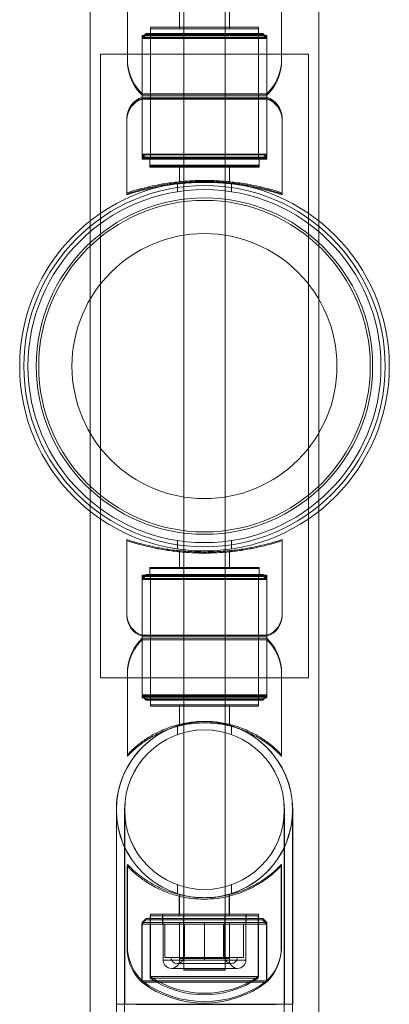
# Model space of a CAD drawing. Units: millimetres. Extents: x -2478 to 23522, y -24121 to -5121.
# Drawn here: x -522 to -433, y -10374 to -10137 of the extents above; entities that cross this region are included whole.
import ezdxf

# ---------------------------------------------------------------- set-up
doc = ezdxf.new("R2010")
doc.units = ezdxf.units.MM

# ---------------------------------------------------------------- blocks, each defined once
blk = doc.blocks.new('A$C421E1EAF')
at = {"color": 0, "linetype": 'Continuous', "lineweight": 0}
for p, q in [((-505.27, -10185.74), (-505.27, -7755.28)), ((-450.27, -10185.74), (-450.27, -7755.28)), ((-496.27, -10127.51), (-496.27, -10148.18)), ((-459.27, -10127.51), (-459.27, -10148.18)), ((-483.77, -10139.51), (-483.77, -10134.79)), ((-482.77, -10135.01), (-482.77, -10264.83)), ((-472.77, -10135.01), (-472.77, -10264.83)), ((-471.77, -10139.51), (-471.77, -10134.79)), ((-491.77, -10140.65), (-492.77, -10141.65)), ((-491.77, -10140.87), (-492.77, -10141.87)), ((-491.77, -10140.65), (-463.77, -10140.65)), ((-491.77, -10140.87), (-463.77, -10140.87)), ((-464.77, -10139.15), (-490.77, -10139.15)), ((-490.77, -10139.51), (-490.77, -10139.15)), ((-464.77, -10139.51), (-490.77, -10139.51)), ((-490.77, -10141.51), (-490.77, -10139.51)), ((-490.77, -10140.87), (-490.77, -10170.87)), ((-464.77, -10139.51), (-464.77, -10139.15)), ((-464.77, -10141.51), (-464.77, -10139.51)), ((-464.77, -10140.87), (-464.77, -10170.87)), ((-463.77, -10140.65), (-462.77, -10141.65)), ((-463.77, -10140.87), (-462.77, -10141.87)), ((-462.77, -10141.15), (-492.77, -10141.15)), ((-492.77, -10141.51), (-492.77, -10141.15)), ((-462.77, -10141.51), (-492.77, -10141.51)), ((-492.77, -10155.51), (-492.77, -10141.51)), ((-462.77, -10141.65), (-492.77, -10141.65)), ((-462.77, -10141.87), (-492.77, -10141.87)), ((-492.77, -10141.87), (-492.77, -10155.51)), ((-462.77, -10141.51), (-462.77, -10141.15)), ((-462.77, -10155.51), (-462.77, -10141.51)), ((-462.77, -10141.87), (-462.77, -10155.51)), ((-502.77, -10295.66), (-502.77, -10145.66)), ((-502.77, -10145.66), (-452.77, -10145.66)), ((-452.77, -10145.66), (-452.77, -10295.66)), ((-492.77, -10155.15), (-462.77, -10155.15)), ((-492.77, -10155.51), (-462.77, -10155.51)), ((-492.77, -10155.51), (-492.77, -10156.47)), ((-492.77, -10156), (-462.77, -10156)), ((-492.77, -10156.25), (-462.77, -10156.25)), ((-492.77, -10156.47), (-462.77, -10156.47)), ((-492.77, -10156.47), (-492.77, -10169.87)), ((-492.77, -10170.87), (-492.77, -10156.47)), ((-462.77, -10155.51), (-462.77, -10156.47)), ((-462.77, -10156.47), (-462.77, -10169.87)), ((-462.77, -10170.87), (-462.77, -10156.47)), ((-496.42, -10161.39), (-496.42, -10160.93)), ((-496.42, -10179.44), (-496.42, -10161.39)), ((-459.12, -10161.39), (-459.12, -10160.93)), ((-459.12, -10179.44), (-459.12, -10161.39)), ((-492.77, -10169.65), (-462.77, -10169.65)), ((-491.77, -10170.65), (-492.77, -10169.65)), ((-492.77, -10169.87), (-462.77, -10169.87)), ((-491.77, -10170.87), (-492.77, -10169.87)), ((-492.77, -10170.4), (-462.77, -10170.4)), ((-492.77, -10170.65), (-462.77, -10170.65)), ((-492.77, -10170.87), (-462.77, -10170.87)), ((-490.92, -10170.87), (-490.92, -10170.4)), ((-490.92, -10172.77), (-490.92, -10170.87)), ((-464.62, -10170.87), (-464.62, -10170.4)), ((-464.62, -10172.77), (-464.62, -10170.87)), ((-463.77, -10170.65), (-462.77, -10169.65)), ((-463.77, -10170.87), (-462.77, -10169.87)), ((-490.92, -10172.3), (-464.62, -10172.3)), ((-490.92, -10172.55), (-464.62, -10172.55)), ((-490.92, -10172.77), (-464.62, -10172.77)), ((-483.77, -10172.77), (-483.77, -10172.3)), ((-483.77, -10176.77), (-483.77, -10172.77)), ((-471.77, -10172.77), (-471.77, -10172.3)), ((-471.77, -10176.77), (-471.77, -10172.77)), ((-484.27, -10176.69), (-484.27, -10178.71)), ((-471.27, -10176.69), (-471.27, -10178.71)), ((-505.27, -10255.58), (-505.27, -10185.74)), ((-450.27, -10255.58), (-450.27, -10185.74)), ((-505.27, -12669.09), (-505.27, -10255.58)), ((-450.27, -12685.74), (-450.27, -10255.58)), ((-496.42, -10262.39), (-496.42, -10280.44)), ((-484.27, -10262.61), (-484.27, -10264.63)), ((-471.27, -10262.61), (-471.27, -10264.63)), ((-459.12, -10262.39), (-459.12, -10280.44)), ((-483.77, -10265.06), (-483.77, -10269.07)), ((-482.77, -10264.83), (-482.77, -10265.16)), ((-482.77, -10265.16), (-482.77, -10365.64)), ((-472.77, -10264.83), (-472.77, -10265.16)), ((-472.77, -10265.16), (-472.77, -10365.64)), ((-471.77, -10265.06), (-471.77, -10269.07)), ((-491.77, -10270.75), (-492.77, -10271.75)), ((-462.77, -10270.97), (-492.77, -10270.97)), ((-491.77, -10270.97), (-492.77, -10271.97)), ((-492.77, -10270.97), (-492.77, -10285.37)), ((-462.77, -10271.21), (-492.77, -10271.21)), ((-462.77, -10271.22), (-492.77, -10271.22)), ((-491.77, -10270.75), (-463.77, -10270.75)), ((-464.62, -10269.07), (-490.92, -10269.07)), ((-490.92, -10269.07), (-490.92, -10270.97)), ((-464.62, -10269.31), (-490.92, -10269.31)), ((-464.62, -10269.32), (-490.92, -10269.32)), ((-490.92, -10270.97), (-490.92, -10271.22)), ((-490.77, -10270.97), (-490.77, -10270.75)), ((-490.77, -10300.97), (-490.77, -10270.97)), ((-483.77, -10269.07), (-483.77, -10269.32)), ((-471.77, -10269.07), (-471.77, -10269.32)), ((-464.77, -10270.97), (-464.77, -10270.75)), ((-464.77, -10300.97), (-464.77, -10270.97)), ((-464.62, -10269.07), (-464.62, -10270.97)), ((-464.62, -10270.97), (-464.62, -10271.22)), ((-463.77, -10270.75), (-462.77, -10271.75)), ((-463.77, -10270.97), (-462.77, -10271.97)), ((-462.77, -10270.97), (-462.77, -10285.37)), ((-462.77, -10271.75), (-492.77, -10271.75)), ((-462.77, -10271.97), (-492.77, -10271.97)), ((-492.77, -10285.37), (-492.77, -10271.97)), ((-462.77, -10285.37), (-462.77, -10271.97)), ((-496.42, -10280.44), (-496.42, -10280.7)), ((-459.12, -10280.44), (-459.12, -10280.7)), ((-462.77, -10285.37), (-492.77, -10285.37)), ((-492.77, -10286.47), (-492.77, -10285.37)), ((-462.77, -10286.47), (-462.77, -10285.37)), ((-462.77, -10285.61), (-492.77, -10285.61)), ((-462.77, -10285.62), (-492.77, -10285.62)), ((-462.77, -10286.11), (-492.77, -10286.11)), ((-462.77, -10286.47), (-492.77, -10286.47)), ((-492.77, -10299.97), (-492.77, -10286.47)), ((-492.77, -10286.47), (-492.77, -10300.47)), ((-462.77, -10299.97), (-462.77, -10286.47)), ((-462.77, -10286.47), (-462.77, -10300.47)), ((-496.27, -10293.79), (-496.27, -10293.43)), ((-496.27, -10314.47), (-496.27, -10293.79)), ((-459.27, -10293.79), (-459.27, -10293.43)), ((-459.27, -10314.47), (-459.27, -10293.79)), ((-452.77, -10295.66), (-502.77, -10295.66)), ((-492.77, -10299.75), (-462.77, -10299.75)), ((-491.77, -10300.75), (-492.77, -10299.75)), ((-492.77, -10299.97), (-462.77, -10299.97)), ((-491.77, -10300.97), (-492.77, -10299.97)), ((-492.77, -10300.11), (-462.77, -10300.11)), ((-492.77, -10300.47), (-462.77, -10300.47)), ((-463.77, -10300.75), (-491.77, -10300.75)), ((-463.77, -10300.97), (-491.77, -10300.97)), ((-490.77, -10300.47), (-490.77, -10302.47)), ((-464.77, -10300.47), (-464.77, -10302.47)), ((-463.77, -10300.75), (-462.77, -10299.75)), ((-463.77, -10300.97), (-462.77, -10299.97)), ((-490.77, -10302.11), (-464.77, -10302.11)), ((-490.77, -10302.47), (-464.77, -10302.47)), ((-483.77, -10302.11), (-483.77, -10302.47)), ((-483.77, -10302.47), (-483.77, -10307.18)), ((-471.77, -10302.11), (-471.77, -10302.47)), ((-471.77, -10302.47), (-471.77, -10307.18)), ((-484.27, -10309.29), (-484.27, -10307.18)), ((-484.26, -10309.29), (-484.26, -10307.18)), ((-471.27, -10309.29), (-471.27, -10307.18)), ((-471.26, -10309.29), (-471.26, -10307.18)), ((-498.97, -10374.16), (-498.97, -10327.36)), ((-498.96, -10374.16), (-498.96, -10327.36)), ((-496.97, -10374.16), (-496.97, -10327.36)), ((-496.96, -10374.16), (-496.96, -10327.36)), ((-458.57, -10327.36), (-458.57, -10374.16)), ((-458.56, -10327.36), (-458.56, -10374.16)), ((-456.57, -10327.36), (-456.57, -10374.16)), ((-456.56, -10327.36), (-456.56, -10374.16)), ((-496.35, -10340.87), (-496.35, -10361.54)), ((-496.27, -10340.51), (-496.27, -10361.18)), ((-459.35, -10340.87), (-459.35, -10361.54)), ((-459.27, -10340.51), (-459.27, -10361.18)), ((-484.27, -10347.54), (-484.27, -10345.42)), ((-484.26, -10347.54), (-484.26, -10345.42)), ((-471.27, -10347.54), (-471.27, -10345.42)), ((-471.26, -10347.54), (-471.26, -10345.42)), ((-483.85, -10352.87), (-483.85, -10348.15)), ((-483.77, -10352.51), (-483.77, -10347.79)), ((-471.85, -10352.87), (-471.85, -10348.15)), ((-471.77, -10352.51), (-471.77, -10347.79)), ((-491.85, -10353.87), (-492.85, -10354.87)), ((-491.77, -10353.51), (-492.77, -10354.51)), ((-463.85, -10353.87), (-491.85, -10353.87)), ((-463.77, -10353.51), (-491.77, -10353.51)), ((-464.85, -10352.87), (-490.85, -10352.87)), ((-490.85, -10354.87), (-490.85, -10352.87)), ((-490.85, -10353.87), (-490.85, -10367.84)), ((-464.77, -10352.51), (-490.77, -10352.51)), ((-490.77, -10354.51), (-490.77, -10352.51)), ((-490.77, -10353.51), (-490.77, -10367.48)), ((-487.85, -10352.87), (-487.85, -10354.87)), ((-487.77, -10354.51), (-487.77, -10352.51)), ((-482.85, -10352.87), (-482.85, -10354.87)), ((-472.85, -10352.87), (-472.85, -10354.87)), ((-467.85, -10352.87), (-467.85, -10354.87)), ((-467.77, -10354.51), (-467.77, -10352.51)), ((-464.85, -10354.87), (-464.85, -10352.87)), ((-464.85, -10353.87), (-464.85, -10367.84)), ((-464.77, -10354.51), (-464.77, -10352.51)), ((-464.77, -10353.51), (-464.77, -10367.48)), ((-463.85, -10353.87), (-462.85, -10354.87)), ((-463.77, -10353.51), (-462.77, -10354.51)), ((-462.85, -10354.87), (-492.85, -10354.87)), ((-462.85, -10354.87), (-492.85, -10354.87)), ((-492.85, -10368.87), (-492.85, -10354.87)), ((-492.85, -10354.87), (-492.85, -10368.87)), ((-462.77, -10354.51), (-492.77, -10354.51)), ((-462.77, -10354.51), (-492.77, -10354.51)), ((-492.77, -10368.51), (-492.77, -10354.51)), ((-492.77, -10354.51), (-492.77, -10368.51)), ((-487.73, -10354.51), (-487.73, -10363.51)), ((-487.3, -10354.87), (-487.3, -10362.87)), ((-483.77, -10354.51), (-483.77, -10363.11)), ((-482.85, -10354.87), (-482.85, -10362.87)), ((-482.61, -10354.87), (-482.61, -10362.87)), ((-482.55, -10354.87), (-482.55, -10362.87)), ((-477.77, -10354.51), (-477.77, -10363.51)), ((-473.16, -10354.87), (-473.16, -10362.87)), ((-473.1, -10354.87), (-473.1, -10362.87)), ((-472.85, -10354.87), (-472.85, -10362.87)), ((-471.77, -10354.51), (-471.77, -10363.11)), ((-468.4, -10354.87), (-468.4, -10362.87)), ((-467.81, -10354.51), (-467.81, -10363.51)), ((-462.85, -10368.87), (-462.85, -10354.87)), ((-462.85, -10354.87), (-462.85, -10368.87)), ((-462.77, -10368.51), (-462.77, -10354.51)), ((-462.77, -10354.51), (-462.77, -10368.51)), ((-487.73, -10363.51), (-482.75, -10363.51)), ((-487.3, -10362.87), (-482.61, -10362.87)), ((-483.77, -10363.11), (-471.77, -10363.11)), ((-482.75, -10363.51), (-477.77, -10363.51)), ((-482.61, -10362.87), (-473.16, -10362.87)), ((-477.77, -10363.51), (-472.79, -10363.51)), ((-473.16, -10362.87), (-468.4, -10362.87)), ((-472.79, -10363.51), (-467.81, -10363.51)), ((-469.81, -10365.51), (-485.73, -10365.51)), ((-471.35, -10364.37), (-484.35, -10364.37)), ((-482.77, -10365.64), (-472.77, -10365.64)), ((-482.77, -10365.98), (-482.77, -10365.64)), ((-482.77, -10365.98), (-472.77, -10365.98)), ((-472.77, -10365.98), (-472.77, -10365.64)), ((-464.85, -10367.84), (-490.85, -10367.84)), ((-464.77, -10367.48), (-490.77, -10367.48)), ((-492.85, -10368.87), (-462.85, -10368.87)), ((-462.85, -10368.87), (-492.85, -10368.87)), ((-492.77, -10368.51), (-462.77, -10368.51)), ((-462.77, -10368.51), (-492.77, -10368.51)), ((-498.96, -10374.16), (-498.97, -10374.16)), ((-498.97, -10374.16), (-498.96, -10374.16)), ((-498.97, -12567.16), (-498.97, -10374.16)), ((-498.96, -10374.16), (-456.56, -10374.16)), ((-496.97, -12567.16), (-496.97, -10374.16)), ((-458.57, -12567.16), (-458.57, -10374.16)), ((-456.57, -12567.16), (-456.57, -10374.16))]:
    blk.add_line(p, q, dxfattribs=at)
for centre, radius in [((-477.77, -10220.66), 44.45), ((-477.77, -10220.66), 44.45), ((-477.77, -10220.66), 43.45), ((-477.77, -10220.66), 42.45), ((-477.77, -10220.66), 40.45), ((-477.77, -10220.66), 39.87), ((-477.77, -10220.66), 31.87), ((-477.77, -10327.36), 19.2), ((-477.77, -10327.36), 19.2), ((-477.76, -10327.36), 19.2), ((-477.76, -10327.36), 19.2)]:
    blk.add_circle(centre, radius, dxfattribs=at)
for centre, radius, start, end in [((-485.07, -10146.98), 11.22, 184.343, 226.7405), ((-470.46, -10146.98), 11.22, 313.2595, 355.657), ((-485.07, -10147.33), 11.22, 184.343, 226.7405), ((-470.46, -10147.33), 11.22, 313.2595, 355.657), ((-491.27, -10160.93), 5.15, 106.9129, 180), ((-491.27, -10161.18), 5.15, 106.9129, 180), ((-491.27, -10161.39), 5.15, 106.9129, 180), ((-464.26, -10160.93), 5.15, 0, 73.0871), ((-464.26, -10161.18), 5.15, 0, 73.0871), ((-464.26, -10161.39), 5.15, 0, 73.0871), ((-491.27, -10280.44), 5.15, 180, 253.0871), ((-491.27, -10280.69), 5.15, 180, 253.0871), ((-491.27, -10280.7), 5.15, 180, 253.0871), ((-464.26, -10280.44), 5.15, 286.9129, 0), ((-464.26, -10280.69), 5.15, 286.9129, 0), ((-464.26, -10280.7), 5.15, 286.9129, 0), ((-485.07, -10294.28), 11.22, 133.2595, 175.657), ((-485.07, -10294.64), 11.22, 133.2595, 175.657), ((-470.46, -10294.28), 11.22, 4.343, 46.7405), ((-470.46, -10294.64), 11.22, 4.343, 46.7405), ((-477.77, -10327.36), 21.2, 180, 90), ((-477.76, -10327.36), 21.2, 0, 180), ((-477.76, -10327.36), 21.2, 90, 180), ((-477.77, -10327.36), 21.2, 270, 113.4108), ((-477.77, -10327.36), 21.2, 90, 113.4108), ((-477.76, -10327.36), 21.2, 0, 90), ((-477.77, -10327.36), 21.2, 113.4108, 180), ((-477.77, -10327.36), 21.2, 113.4108, 180), ((-477.77, -10327.36), 21.2, 180, 270), ((-477.76, -10327.36), 21.2, 180, 270), ((-477.76, -10327.36), 21.2, 180, 0), ((-477.76, -10327.36), 21.2, 270, 0), ((-485.07, -10360.33), 11.22, 184.343, 226.7405), ((-470.46, -10360.33), 11.22, 313.2595, 355.657), ((-485.16, -10360.69), 11.22, 184.343, 226.7405), ((-485.73, -10363.51), 2, 180, 270), ((-484.35, -10362.87), 1.5, 180, 270), ((-485.73, -10363.51), 2, 270, 11.378), ((-484.35, -10362.87), 1.5, 270, 0), ((-471.35, -10362.87), 1.5, 180, 270), ((-469.81, -10363.51), 2, 168.622, 270), ((-471.35, -10362.87), 1.5, 270, 0), ((-469.81, -10363.51), 2, 270, 0), ((-470.54, -10360.69), 11.22, 313.2595, 355.657), ((-477.85, -10348.87), 23, 235.5826, 304.4174), ((-477.77, -10348.51), 23, 235.5826, 304.4174), ((-477.85, -10348.87), 25, 233.1301, 306.8699), ((-477.77, -10348.51), 25, 233.1301, 306.8699)]:
    blk.add_arc(centre, radius, start, end, dxfattribs=at)
for points, knots in [([(-496.42, -10178.97), (-496.42, -10178.97), (-496.3, -10178.94), (-495.83, -10178.78), (-495.46, -10178.67), (-494.51, -10178.38), (-493.92, -10178.21), (-492.55, -10177.85), (-491.78, -10177.66), (-490.13, -10177.28), (-489.2, -10177.09), (-487.17, -10176.74), (-486.07, -10176.57), (-483.78, -10176.29), (-482.58, -10176.18), (-480.16, -10176.04), (-478.95, -10176), (-476.59, -10176), (-475.37, -10176.04), (-472.95, -10176.18), (-471.76, -10176.29), (-469.46, -10176.57), (-468.36, -10176.74), (-466.33, -10177.09), (-465.4, -10177.28), (-463.76, -10177.66), (-462.98, -10177.85), (-461.61, -10178.21), (-461.02, -10178.38), (-460.07, -10178.67), (-459.71, -10178.78), (-459.23, -10178.94), (-459.12, -10178.97), (-459.12, -10178.97)], [0, 0, 0, 0, 0.353867, 0.353867, 0.707734, 0.707734, 1.061601, 1.061601, 1.415468, 1.415468, 1.769213, 1.769213, 2.122958, 2.122958, 2.476702, 2.476702, 2.830447, 2.830447, 3.184192, 3.184192, 3.537936, 3.537936, 3.891681, 3.891681, 4.245426, 4.245426, 4.599293, 4.599293, 4.95316, 4.95316, 5.307027, 5.307027, 5.660894, 5.660894, 5.660894, 5.660894]), ([(-496.42, -10179.22), (-496.42, -10179.22), (-496.3, -10179.19), (-495.83, -10179.03), (-495.46, -10178.92), (-494.51, -10178.63), (-493.92, -10178.46), (-492.55, -10178.1), (-491.78, -10177.9), (-490.13, -10177.53), (-489.2, -10177.34), (-487.17, -10176.98), (-486.07, -10176.82), (-483.78, -10176.54), (-482.58, -10176.43), (-480.16, -10176.29), (-478.95, -10176.25), (-476.59, -10176.25), (-475.37, -10176.29), (-472.95, -10176.43), (-471.76, -10176.54), (-469.46, -10176.82), (-468.36, -10176.98), (-466.33, -10177.34), (-465.4, -10177.53), (-463.76, -10177.9), (-462.98, -10178.1), (-461.61, -10178.46), (-461.02, -10178.63), (-460.07, -10178.92), (-459.71, -10179.03), (-459.23, -10179.19), (-459.12, -10179.22), (-459.12, -10179.22)], [0, 0, 0, 0, 0.353867, 0.353867, 0.707734, 0.707734, 1.061601, 1.061601, 1.415468, 1.415468, 1.769213, 1.769213, 2.122958, 2.122958, 2.476702, 2.476702, 2.830447, 2.830447, 3.184192, 3.184192, 3.537936, 3.537936, 3.891681, 3.891681, 4.245426, 4.245426, 4.599293, 4.599293, 4.95316, 4.95316, 5.307027, 5.307027, 5.660894, 5.660894, 5.660894, 5.660894]), ([(-487.04, -10177.19), (-486.36, -10177.08), (-485.65, -10176.98), (-483.78, -10176.76), (-482.58, -10176.65), (-480.16, -10176.5), (-478.95, -10176.47), (-476.59, -10176.47), (-475.37, -10176.5), (-472.95, -10176.65), (-471.76, -10176.76), (-469.88, -10176.98), (-469.17, -10177.08), (-468.49, -10177.19)], [1.898351, 1.898351, 1.898351, 1.898351, 2.122958, 2.122958, 2.476702, 2.476702, 2.830447, 2.830447, 3.184192, 3.184192, 3.537936, 3.537936, 3.762543, 3.762543, 3.762543, 3.762543]), ([(-496.42, -10179.44), (-496.42, -10179.44), (-496.3, -10179.4), (-495.83, -10179.25), (-495.46, -10179.13), (-494.51, -10178.85), (-493.92, -10178.68), (-492.55, -10178.31), (-491.78, -10178.12), (-490.13, -10177.75), (-489.2, -10177.56), (-487.82, -10177.31), (-487.43, -10177.25), (-487.04, -10177.19)], [0, 0, 0, 0, 0.353867, 0.353867, 0.707734, 0.707734, 1.061601, 1.061601, 1.415468, 1.415468, 1.769213, 1.769213, 1.898351, 1.898351, 1.898351, 1.898351]), ([(-468.49, -10177.19), (-468.1, -10177.25), (-467.72, -10177.31), (-466.33, -10177.56), (-465.4, -10177.75), (-463.76, -10178.12), (-462.98, -10178.31), (-461.61, -10178.68), (-461.02, -10178.85), (-460.07, -10179.13), (-459.71, -10179.25), (-459.23, -10179.4), (-459.12, -10179.44), (-459.12, -10179.44)], [3.762543, 3.762543, 3.762543, 3.762543, 3.891681, 3.891681, 4.245426, 4.245426, 4.599293, 4.599293, 4.95316, 4.95316, 5.307027, 5.307027, 5.660894, 5.660894, 5.660894, 5.660894]), ([(-459.12, -10262.39), (-459.12, -10262.39), (-459.23, -10262.43), (-459.71, -10262.58), (-460.07, -10262.7), (-461.02, -10262.98), (-461.61, -10263.16), (-462.98, -10263.52), (-463.76, -10263.71), (-465.4, -10264.08), (-466.33, -10264.28), (-468.36, -10264.63), (-469.46, -10264.8), (-471.76, -10265.08), (-472.95, -10265.18), (-475.37, -10265.33), (-476.59, -10265.37), (-478.95, -10265.37), (-480.16, -10265.33), (-482.58, -10265.18), (-483.78, -10265.08), (-486.07, -10264.8), (-487.17, -10264.63), (-489.2, -10264.28), (-490.13, -10264.08), (-491.78, -10263.71), (-492.55, -10263.52), (-493.92, -10263.16), (-494.51, -10262.98), (-495.46, -10262.7), (-495.83, -10262.58), (-496.3, -10262.43), (-496.42, -10262.39), (-496.42, -10262.39)], [0, 0, 0, 0, 0.353867, 0.353867, 0.707734, 0.707734, 1.061601, 1.061601, 1.415468, 1.415468, 1.769213, 1.769213, 2.122958, 2.122958, 2.476702, 2.476702, 2.830447, 2.830447, 3.184192, 3.184192, 3.537936, 3.537936, 3.891681, 3.891681, 4.245426, 4.245426, 4.599293, 4.599293, 4.95316, 4.95316, 5.307027, 5.307027, 5.660894, 5.660894, 5.660894, 5.660894]), ([(-459.12, -10262.64), (-459.12, -10262.64), (-459.23, -10262.68), (-459.71, -10262.83), (-460.07, -10262.94), (-461.02, -10263.23), (-461.61, -10263.4), (-462.98, -10263.77), (-463.76, -10263.96), (-465.4, -10264.33), (-466.33, -10264.52), (-468.36, -10264.88), (-469.46, -10265.05), (-471.76, -10265.32), (-472.95, -10265.43), (-475.37, -10265.58), (-476.59, -10265.61), (-478.95, -10265.61), (-480.16, -10265.58), (-482.58, -10265.43), (-483.78, -10265.32), (-486.07, -10265.05), (-487.17, -10264.88), (-489.2, -10264.52), (-490.13, -10264.33), (-491.78, -10263.96), (-492.55, -10263.77), (-493.92, -10263.4), (-494.51, -10263.23), (-495.46, -10262.94), (-495.83, -10262.83), (-496.3, -10262.68), (-496.42, -10262.64), (-496.42, -10262.64)], [0, 0, 0, 0, 0.353867, 0.353867, 0.707734, 0.707734, 1.061601, 1.061601, 1.415468, 1.415468, 1.769213, 1.769213, 2.122958, 2.122958, 2.476702, 2.476702, 2.830447, 2.830447, 3.184192, 3.184192, 3.537936, 3.537936, 3.891681, 3.891681, 4.245426, 4.245426, 4.599293, 4.599293, 4.95316, 4.95316, 5.307027, 5.307027, 5.660894, 5.660894, 5.660894, 5.660894]), ([(-459.12, -10262.65), (-459.12, -10262.65), (-459.23, -10262.69), (-459.71, -10262.84), (-460.07, -10262.96), (-461.02, -10263.24), (-461.61, -10263.41), (-462.98, -10263.78), (-463.76, -10263.97), (-465.4, -10264.34), (-466.33, -10264.53), (-468.36, -10264.89), (-469.46, -10265.06), (-471.76, -10265.33), (-472.95, -10265.44), (-475.37, -10265.59), (-476.59, -10265.62), (-478.95, -10265.62), (-480.16, -10265.59), (-482.58, -10265.44), (-483.78, -10265.33), (-486.07, -10265.06), (-487.17, -10264.89), (-489.2, -10264.53), (-490.13, -10264.34), (-491.78, -10263.97), (-492.55, -10263.78), (-493.92, -10263.41), (-494.51, -10263.24), (-495.46, -10262.96), (-495.83, -10262.84), (-496.3, -10262.69), (-496.42, -10262.65), (-496.42, -10262.65)], [0, 0, 0, 0, 0.353867, 0.353867, 0.707734, 0.707734, 1.061601, 1.061601, 1.415468, 1.415468, 1.769213, 1.769213, 2.122958, 2.122958, 2.476702, 2.476702, 2.830447, 2.830447, 3.184192, 3.184192, 3.537936, 3.537936, 3.891681, 3.891681, 4.245426, 4.245426, 4.599293, 4.599293, 4.95316, 4.95316, 5.307027, 5.307027, 5.660894, 5.660894, 5.660894, 5.660894]), ([(-496.27, -10314.11), (-496.27, -10314.11), (-496.24, -10314.08), (-496.11, -10313.94), (-496.02, -10313.85), (-495.65, -10313.47), (-495.28, -10313.1), (-494.33, -10312.24), (-493.74, -10311.75), (-492.41, -10310.74), (-491.65, -10310.22), (-490.06, -10309.26), (-489.16, -10308.78), (-487.19, -10307.9), (-486.12, -10307.49), (-484.42, -10306.99), (-483.83, -10306.84), (-482.65, -10306.57), (-482.04, -10306.46), (-480.83, -10306.29), (-480.21, -10306.22), (-478.99, -10306.13), (-478.37, -10306.11), (-477.16, -10306.11), (-476.55, -10306.13), (-475.32, -10306.22), (-474.71, -10306.29), (-473.49, -10306.46), (-472.88, -10306.57), (-471.7, -10306.84), (-471.12, -10306.99), (-469.41, -10307.49), (-468.34, -10307.9), (-466.37, -10308.78), (-465.47, -10309.26), (-463.88, -10310.22), (-463.13, -10310.74), (-461.79, -10311.75), (-461.21, -10312.24), (-460.25, -10313.1), (-459.89, -10313.47), (-459.51, -10313.85), (-459.42, -10313.94), (-459.3, -10314.08), (-459.27, -10314.11), (-459.27, -10314.11)], [0, 0, 0, 0, 1.851793, 1.851793, 3.703586, 3.703586, 7.407172, 7.407172, 11.110758, 11.110758, 14.814344, 14.814344, 18.451934, 18.451934, 22.089523, 22.089523, 23.908317, 23.908317, 25.727112, 25.727112, 27.545907, 27.545907, 29.364701, 29.364701, 31.183496, 31.183496, 33.00229, 33.00229, 34.821085, 34.821085, 36.63988, 36.63988, 40.277469, 40.277469, 43.915058, 43.915058, 47.618644, 47.618644, 51.32223, 51.32223, 55.025816, 55.025816, 56.877609, 56.877609, 58.729402, 58.729402, 58.729402, 58.729402]), ([(-486.17, -10307.9), (-485.79, -10307.76), (-485.39, -10307.63), (-484.42, -10307.35), (-483.83, -10307.19), (-482.65, -10306.93), (-482.04, -10306.82), (-480.83, -10306.64), (-480.21, -10306.58), (-478.99, -10306.49), (-478.37, -10306.47), (-477.16, -10306.47), (-476.55, -10306.49), (-475.32, -10306.58), (-474.71, -10306.64), (-473.49, -10306.82), (-472.88, -10306.93), (-471.7, -10307.19), (-471.12, -10307.35), (-470.13, -10307.64), (-469.73, -10307.77), (-469.33, -10307.91)], [79.520027, 79.520027, 79.520027, 79.520027, 80.818925, 80.818925, 82.63772, 82.63772, 84.456514, 84.456514, 86.275309, 86.275309, 88.094104, 88.094104, 89.912898, 89.912898, 91.731693, 91.731693, 93.550487, 93.550487, 95.369282, 95.369282, 96.700846, 96.700846, 96.700846, 96.700846]), ([(-496.27, -10314.47), (-496.27, -10314.47), (-496.24, -10314.43), (-496.11, -10314.3), (-496.02, -10314.2), (-495.65, -10313.83), (-495.28, -10313.46), (-494.33, -10312.6), (-493.74, -10312.1), (-492.41, -10311.09), (-491.65, -10310.58), (-490.06, -10309.62), (-489.16, -10309.14), (-487.54, -10308.41), (-486.87, -10308.14), (-486.17, -10307.9)], [58.729402, 58.729402, 58.729402, 58.729402, 60.581195, 60.581195, 62.432988, 62.432988, 66.136575, 66.136575, 69.840161, 69.840161, 73.543747, 73.543747, 77.181336, 77.181336, 79.520027, 79.520027, 79.520027, 79.520027]), ([(-469.33, -10307.91), (-468.64, -10308.15), (-467.98, -10308.42), (-466.37, -10309.14), (-465.47, -10309.62), (-463.88, -10310.58), (-463.13, -10311.09), (-461.79, -10312.1), (-461.21, -10312.6), (-460.25, -10313.46), (-459.89, -10313.83), (-459.51, -10314.2), (-459.42, -10314.3), (-459.3, -10314.43), (-459.27, -10314.47), (-459.27, -10314.47)], [96.700846, 96.700846, 96.700846, 96.700846, 99.006871, 99.006871, 102.64446, 102.64446, 106.348047, 106.348047, 110.051633, 110.051633, 113.755219, 113.755219, 115.607012, 115.607012, 117.458805, 117.458805, 117.458805, 117.458805]), ([(-459.35, -10340.87), (-459.35, -10340.87), (-459.38, -10340.9), (-459.51, -10341.03), (-459.6, -10341.13), (-459.97, -10341.51), (-460.34, -10341.87), (-461.29, -10342.73), (-461.88, -10343.23), (-463.21, -10344.24), (-463.97, -10344.75), (-465.56, -10345.71), (-466.45, -10346.19), (-468.42, -10347.08), (-469.5, -10347.48), (-471.2, -10347.99), (-471.78, -10348.14), (-472.97, -10348.4), (-473.57, -10348.51), (-474.79, -10348.69), (-475.4, -10348.76), (-476.63, -10348.84), (-477.25, -10348.87), (-478.46, -10348.87), (-479.07, -10348.84), (-480.3, -10348.76), (-480.91, -10348.69), (-482.13, -10348.51), (-482.73, -10348.4), (-483.92, -10348.14), (-484.5, -10347.99), (-486.2, -10347.48), (-487.28, -10347.08), (-489.25, -10346.19), (-490.14, -10345.71), (-491.74, -10344.75), (-492.49, -10344.24), (-493.83, -10343.23), (-494.41, -10342.73), (-495.36, -10341.87), (-495.73, -10341.51), (-496.1, -10341.13), (-496.2, -10341.03), (-496.32, -10340.9), (-496.35, -10340.87), (-496.35, -10340.87)], [0, 0, 0, 0, 1.851793, 1.851793, 3.703586, 3.703586, 7.407172, 7.407172, 11.110758, 11.110758, 14.814344, 14.814344, 18.451934, 18.451934, 22.089523, 22.089523, 23.908317, 23.908317, 25.727112, 25.727112, 27.545907, 27.545907, 29.364701, 29.364701, 31.183496, 31.183496, 33.00229, 33.00229, 34.821085, 34.821085, 36.63988, 36.63988, 40.277469, 40.277469, 43.915058, 43.915058, 47.618644, 47.618644, 51.32223, 51.32223, 55.025816, 55.025816, 56.877609, 56.877609, 58.729402, 58.729402, 58.729402, 58.729402]), ([(-459.27, -10340.51), (-459.27, -10340.51), (-459.3, -10340.54), (-459.42, -10340.67), (-459.51, -10340.77), (-459.89, -10341.15), (-460.25, -10341.51), (-461.21, -10342.38), (-461.79, -10342.87), (-463.13, -10343.88), (-463.88, -10344.4), (-465.47, -10345.35), (-466.37, -10345.83), (-468.34, -10346.72), (-469.41, -10347.12), (-471.12, -10347.63), (-471.7, -10347.78), (-472.88, -10348.04), (-473.49, -10348.15), (-474.71, -10348.33), (-475.32, -10348.4), (-476.55, -10348.49), (-477.16, -10348.51), (-478.37, -10348.51), (-478.99, -10348.49), (-480.21, -10348.4), (-480.83, -10348.33), (-482.04, -10348.15), (-482.65, -10348.04), (-483.83, -10347.78), (-484.42, -10347.63), (-486.12, -10347.12), (-487.19, -10346.72), (-489.16, -10345.83), (-490.06, -10345.35), (-491.65, -10344.4), (-492.41, -10343.88), (-493.74, -10342.87), (-494.33, -10342.38), (-495.28, -10341.51), (-495.65, -10341.15), (-496.02, -10340.77), (-496.11, -10340.67), (-496.24, -10340.54), (-496.27, -10340.51), (-496.27, -10340.51)], [0, 0, 0, 0, 1.851793, 1.851793, 3.703586, 3.703586, 7.407172, 7.407172, 11.110758, 11.110758, 14.814344, 14.814344, 18.451934, 18.451934, 22.089523, 22.089523, 23.908317, 23.908317, 25.727112, 25.727112, 27.545907, 27.545907, 29.364701, 29.364701, 31.183496, 31.183496, 33.00229, 33.00229, 34.821085, 34.821085, 36.63988, 36.63988, 40.277469, 40.277469, 43.915058, 43.915058, 47.618644, 47.618644, 51.32223, 51.32223, 55.025816, 55.025816, 56.877609, 56.877609, 58.729402, 58.729402, 58.729402, 58.729402]), ([(-456.56, -10374.16), (-456.56, -10374.16), (-456.64, -10374.16), (-457.03, -10374.16), (-457.44, -10374.15), (-458.01, -10374.15), (-459.01, -10374.15), (-460.5, -10374.15), (-464.3, -10374.15), (-466.58, -10374.15), (-471.62, -10374.14), (-474.33, -10374.14), (-479.85, -10374.14), (-482.6, -10374.14), (-487.77, -10374.14), (-490.15, -10374.15), (-494.2, -10374.15), (-495.84, -10374.15), (-498.16, -10374.15), (-498.82, -10374.16), (-498.96, -10374.16), (-498.96, -10374.16), (-498.96, -10374.16)], [125.731714, 125.731714, 125.731714, 125.731714, 128.913949, 128.913949, 133.602956, 133.602956, 133.602956, 141.884618, 141.884618, 150.166281, 150.166281, 158.447944, 158.447944, 166.729607, 166.729607, 175.01127, 175.01127, 183.292933, 183.292933, 191.574595, 191.574595, 192.524752, 192.524752, 192.524752, 192.524752]), ([(-458.56, -10374.16), (-458.56, -10374.16), (-458.64, -10374.16), (-459, -10374.16), (-459.37, -10374.15), (-459.88, -10374.15), (-460.79, -10374.15), (-462.15, -10374.15), (-465.6, -10374.15), (-467.67, -10374.15), (-472.24, -10374.14), (-474.7, -10374.14), (-479.69, -10374.14), (-482.18, -10374.14), (-486.86, -10374.15), (-489.01, -10374.15), (-492.67, -10374.15), (-494.15, -10374.15), (-496.25, -10374.15), (-496.84, -10374.16), (-497.05, -10374.16), (-496.67, -10374.16), (-494.97, -10374.16), (-493.67, -10374.17), (-490.31, -10374.17), (-488.29, -10374.17), (-483.78, -10374.17), (-481.33, -10374.17), (-476.34, -10374.17), (-473.84, -10374.17), (-469.11, -10374.17), (-466.93, -10374.17), (-463.19, -10374.17), (-461.65, -10374.17), (-459.44, -10374.16), (-458.78, -10374.16), (-458.58, -10374.16), (-458.56, -10374.16), (-458.56, -10374.16)], [113.830809, 113.830809, 113.830809, 113.830809, 116.752255, 116.752255, 120.998903, 120.998903, 120.998903, 128.499277, 128.499277, 135.999651, 135.999651, 143.500025, 143.500025, 151.000399, 151.000399, 158.500773, 158.500773, 166.001146, 166.001146, 173.50152, 173.50152, 181.001894, 181.001894, 188.502268, 188.502268, 196.002641, 196.002641, 203.503015, 203.503015, 211.003389, 211.003389, 218.503763, 218.503763, 226.004137, 226.004137, 233.504511, 233.504511, 234.829712, 234.829712, 234.829712, 234.829712])]:
    blk.add_open_spline(points, degree=3, knots=knots, dxfattribs=at)

msp = doc.modelspace()

# ---------------------------------------------------------------- block references
msp.add_blockref('A$C421E1EAF', (0, 0))

doc.saveas('drawing.dxf')
